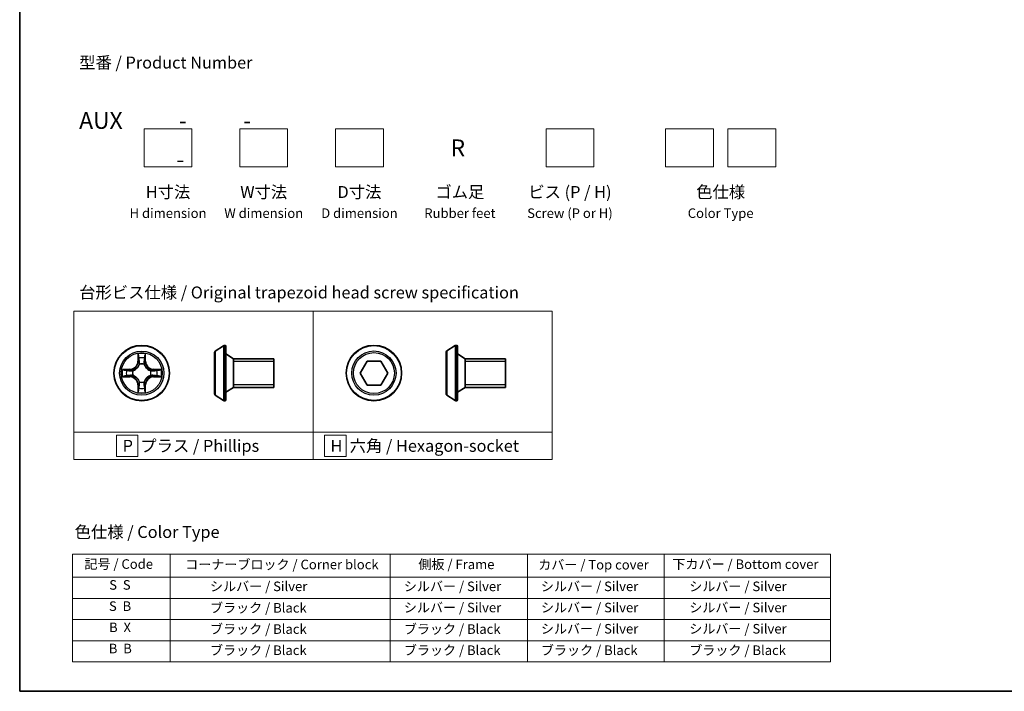
# Model space of a CAD drawing. Units: millimetres. Extents: x 7 to 8464, y 4 to 1830.
# Drawn here: x 7 to 110, y 4 to 74 of the extents above; entities that cross this region are included whole.
import ezdxf

# ---------------------------------------------------------------- set-up
doc = ezdxf.new("R2010")
doc.units = ezdxf.units.MM
doc.header["$LTSCALE"] = 0.5
for name, color, linetype, lineweight in [('Border (ISO)', 7, 'Continuous', 35), ('Sketch Geometry (ISO)', 7, 'Continuous', 18), ('Symbol (ISO)', 7, 'Continuous', 18), ('Visible (ISO)', 7, 'Continuous', 35), ('Visible Narrow (ISO)', 7, 'Continuous', 25)]:
    doc.layers.add(name, color=color, linetype=linetype, lineweight=lineweight)
doc.styles.add('Note Text (TK)', font='MS PGothic.ttf')
doc.styles.add('Note Text (TK2)', font='MS PGothic.ttf')

# ---------------------------------------------------------------- blocks, each defined once
blk = doc.blocks.new('Borders tk図枠')
at = {"layer": 'Border (ISO)'}
for p, q in [((14.5, 289), (14.5, 8)), ((14.5, 8), (405.5, 8))]:
    blk.add_line(p, q, dxfattribs=at)
blk = doc.blocks.new('Table2')
at = {"layer": 'Symbol (ISO)'}
for p, q in [((25.52, 36.71), (183.98, 36.71)), ((25.52, 36.71), (25.52, 31.88)), ((45.94, 36.71), (45.94, 31.88)), ((91.96, 36.71), (91.96, 31.88)), ((120.61, 36.71), (120.61, 31.88)), ((149.17, 36.71), (149.17, 31.88)), ((183.98, 36.71), (183.98, 31.88)), ((25.52, 31.88), (183.98, 31.88)), ((25.52, 31.88), (25.52, 14.15)), ((45.94, 31.88), (45.94, 14.15)), ((91.96, 31.88), (91.96, 14.15)), ((120.61, 31.88), (120.61, 14.15)), ((149.17, 31.88), (149.17, 14.15)), ((183.98, 31.88), (183.98, 14.15)), ((25.52, 27.44), (183.98, 27.44)), ((25.52, 23.01), (183.98, 23.01)), ((25.52, 18.58), (183.98, 18.58)), ((25.52, 14.15), (183.98, 14.15))]:
    blk.add_line(p, q, dxfattribs=at)
at = {"layer": 'Symbol (ISO)', "color": 7, "char_height": 2, "attachment_point": 7, "style": 'Note Text (TK2)'}
for s, insert in [('記号 / Code', (28.02, 33)), ('コーナーブロック / Corner block', (49.08, 32.91)), ('側板 / Frame', (97.84, 32.94)), ('カバー / Top cover', (122.88, 32.86)), ('下カバー / Bottom cover', (150.92, 32.97)), ('S  S', (33.21, 28.63)), ('            シルバー / Silver', (46.94, 28.33)), ('   シルバー / Silver', (92.96, 28.33)), ('   シルバー / Silver', (121.61, 28.33)), ('       シルバー / Silver', (150.17, 28.33)), ('S  B', (33.16, 24.19)), ('            ブラック / Black', (46.94, 23.84)), ('   シルバー / Silver', (92.96, 23.9)), ('   シルバー / Silver', (121.61, 23.9)), ('       シルバー / Silver', (150.17, 23.9)), ('B  X', (33.18, 19.76)), ('            ブラック / Black', (46.94, 19.4)), ('   ブラック / Black', (92.96, 19.4)), ('   シルバー / Silver', (121.61, 19.46)), ('       シルバー / Silver', (150.17, 19.46)), ('B  B', (33.13, 15.33)), ('            ブラック / Black', (46.94, 14.97)), ('   ブラック / Black', (92.96, 14.97)), ('   ブラック / Black', (121.61, 14.97)), ('       ブラック / Black', (150.17, 14.97))]:
    blk.add_mtext(s, dxfattribs=dict(at, insert=insert))

msp = doc.modelspace()

# ---------------------------------------------------------------- linework, layer by layer
at = {"layer": 'Sketch Geometry (ISO)'}
for p, q in [((20.2543, 62.8487), (25.2543, 62.8487)), ((20.2543, 58.8487), (20.2543, 62.8487)), ((25.2543, 62.8487), (25.2543, 58.8487)), ((30.2543, 62.8487), (35.2543, 62.8487)), ((30.2543, 58.8487), (30.2543, 62.8487)), ((35.2543, 62.8487), (35.2543, 58.8487)), ((40.2543, 62.8487), (45.2543, 62.8487)), ((40.2543, 58.8487), (40.2543, 62.8487)), ((45.2543, 62.8487), (45.2543, 58.8487)), ((62.2543, 62.8487), (67.2543, 62.8487)), ((62.2543, 58.8487), (62.2543, 62.8487)), ((67.2543, 62.8487), (67.2543, 58.8487)), ((74.7543, 62.8487), (79.7543, 62.8487)), ((74.7543, 58.8487), (74.7543, 62.8487)), ((79.7543, 62.8487), (79.7543, 58.8487)), ((81.2543, 62.8487), (86.2543, 62.8487)), ((81.2543, 58.8487), (81.2543, 62.8487)), ((86.2543, 62.8487), (86.2543, 58.8487)), ((25.2543, 58.8487), (20.2543, 58.8487)), ((35.2543, 58.8487), (30.2543, 58.8487)), ((45.2543, 58.8487), (40.2543, 58.8487)), ((67.2543, 58.8487), (62.2543, 58.8487)), ((79.7543, 58.8487), (74.7543, 58.8487)), ((86.2543, 58.8487), (81.2543, 58.8487)), ((12.9137, 43.7475), (37.9137, 43.7475)), ((12.9137, 31.105), (12.9137, 43.7475)), ((37.9137, 43.7475), (37.9137, 31.105)), ((37.9137, 43.7475), (62.9137, 43.7475)), ((37.9137, 31.105), (37.9137, 43.7475)), ((62.9137, 43.7475), (62.9137, 31.105)), ((37.9137, 31.105), (12.9137, 31.105)), ((12.9137, 31.105), (37.9137, 31.105)), ((12.9137, 28.2475), (12.9137, 31.105)), ((62.9137, 31.105), (37.9137, 31.105)), ((37.9137, 31.105), (37.9137, 28.2475)), ((37.9137, 31.105), (62.9137, 31.105)), ((37.9137, 28.2475), (37.9137, 31.105)), ((62.9137, 31.105), (62.9137, 28.2475)), ((19.6044, 30.8012), (17.3544, 30.8012)), ((17.3544, 30.8012), (17.3544, 28.5512)), ((19.6044, 28.5512), (19.6044, 30.8012)), ((41.3521, 30.8012), (39.1021, 30.8012)), ((39.1021, 30.8012), (39.1021, 28.5512)), ((41.3521, 28.5512), (41.3521, 30.8012)), ((37.9137, 28.2475), (12.9137, 28.2475)), ((17.3544, 28.5512), (19.6044, 28.5512)), ((62.9137, 28.2475), (37.9137, 28.2475)), ((39.1021, 28.5512), (41.3521, 28.5512))]:
    msp.add_line(p, q, dxfattribs=at)
at = {"layer": 'Visible (ISO)'}
for p, q in [((27.694, 39.5931), (28.5532, 40.1516)), ((28.703, 40.184), (28.6622, 40.184)), ((51.8937, 39.5966), (52.753, 40.1551)), ((52.9027, 40.1874), (52.862, 40.1874)), ((27.603, 39.4254), (27.603, 35.1425)), ((28.803, 40.084), (28.803, 34.484)), ((29.603, 38.784), (28.803, 39.284)), ((51.8027, 39.4289), (51.8027, 35.1459)), ((53.0027, 40.0874), (53.0027, 34.4874)), ((53.8027, 38.7874), (53.0027, 39.2874)), ((29.603, 38.784), (29.603, 35.784)), ((33.803, 38.784), (29.603, 38.784)), ((29.603, 38.784), (29.603, 35.784)), ((33.803, 38.784), (33.803, 35.784)), ((42.8243, 37.2874), (43.546, 38.5374)), ((43.546, 38.5374), (44.9894, 38.5374)), ((44.9894, 38.5374), (45.7111, 37.2874)), ((53.8027, 38.7874), (53.8027, 35.7874)), ((58.0027, 38.7874), (53.8027, 38.7874)), ((53.8027, 38.7874), (53.8027, 35.7874)), ((58.0027, 38.7874), (58.0027, 35.7874)), ((43.546, 36.0374), (42.8243, 37.2874)), ((45.7111, 37.2874), (44.9894, 36.0374)), ((44.9894, 36.0374), (43.546, 36.0374)), ((29.603, 35.784), (28.803, 35.284)), ((33.803, 35.784), (29.603, 35.784)), ((53.8027, 35.7874), (53.0027, 35.2874)), ((58.0027, 35.7874), (53.8027, 35.7874)), ((27.694, 34.9748), (28.5532, 34.4163)), ((28.703, 34.384), (28.6622, 34.384)), ((51.8937, 34.9783), (52.753, 34.4197)), ((52.9027, 34.3874), (52.862, 34.3874))]:
    msp.add_line(p, q, dxfattribs=at)
for centre in [(20.0036, 37.284), (44.2677, 37.2874)]:
    msp.add_circle(centre, 2.9, dxfattribs=at)
for centre, radius, start, end in [((28.6622, 39.984), 0.2, 90, 123.023868), ((28.703, 40.084), 0.1, 0, 90), ((52.862, 39.9874), 0.2, 90, 123.023868), ((52.9027, 40.0874), 0.1, 0, 90), ((27.803, 39.4254), 0.2, 123.023868, 180), ((52.0027, 39.4289), 0.2, 123.023868, 180), ((27.803, 35.1425), 0.2, 180, 236.976132), ((52.0027, 35.1459), 0.2, 180, 236.976132), ((28.6622, 34.584), 0.2, 236.976132, 270), ((28.703, 34.484), 0.1, 270, 0), ((52.862, 34.5874), 0.2, 236.976132, 270), ((52.9027, 34.4874), 0.1, 270, 0)]:
    msp.add_arc(centre, radius, start, end, dxfattribs=at)
at = {"layer": 'Visible Narrow (ISO)'}
for p, q in [((28.5532, 40.1516), (28.5532, 34.4163)), ((28.6622, 40.184), (28.6622, 34.384)), ((28.703, 34.384), (28.703, 40.184)), ((52.753, 40.1551), (52.753, 34.4197)), ((52.862, 40.1874), (52.862, 34.3874)), ((52.9027, 34.3874), (52.9027, 40.1874)), ((19.6132, 39.3067), (19.5996, 38.5272)), ((20.4077, 38.5272), (20.3941, 39.3067)), ((27.694, 39.5931), (27.694, 34.9748)), ((51.8937, 39.5966), (51.8937, 34.9783)), ((19.6494, 38.5263), (19.5996, 38.5272)), ((19.6494, 38.5263), (19.6579, 39.0163)), ((19.6494, 38.5263), (19.722, 38.525)), ((19.7625, 38.2003), (19.7571, 38.2209)), ((20.2501, 38.2209), (20.2447, 38.2003)), ((20.3579, 38.5263), (20.2852, 38.525)), ((20.3493, 39.0163), (20.3579, 38.5263)), ((20.3579, 38.5263), (20.4077, 38.5272)), ((33.803, 38.483), (29.603, 38.483)), ((58.0027, 38.4864), (53.8027, 38.4864)), ((18.7604, 37.688), (17.9809, 37.6744)), ((18.2712, 37.6297), (18.7613, 37.6382)), ((18.7613, 37.6382), (18.7604, 37.688)), ((18.7613, 37.6382), (18.7626, 37.5656)), ((19.0667, 37.5305), (19.0873, 37.5251)), ((20.9199, 37.5251), (20.9405, 37.5305)), ((21.2459, 37.6382), (21.2447, 37.5656)), ((21.2459, 37.6382), (21.2468, 37.688)), ((21.2459, 37.6382), (21.736, 37.6297)), ((22.0263, 37.6744), (21.2468, 37.688)), ((17.9809, 36.8935), (18.7604, 36.8799)), ((18.7613, 36.9297), (18.2712, 36.9383)), ((18.7613, 36.9297), (18.7604, 36.8799)), ((18.7613, 36.9297), (18.7626, 37.0023)), ((19.0873, 37.0429), (19.0667, 37.0374)), ((19.6494, 36.0416), (19.5996, 36.0408)), ((19.5996, 36.0408), (19.6132, 35.2612)), ((19.6494, 36.0416), (19.722, 36.0429)), ((19.6579, 35.5516), (19.6494, 36.0416)), ((19.7571, 36.3471), (19.7625, 36.3677)), ((20.2447, 36.3677), (20.2501, 36.3471)), ((20.3579, 36.0416), (20.2852, 36.0429)), ((20.3579, 36.0416), (20.3493, 35.5516)), ((20.3579, 36.0416), (20.4077, 36.0408)), ((20.3941, 35.2612), (20.4077, 36.0408)), ((20.9405, 37.0374), (20.9199, 37.0429)), ((21.2459, 36.9297), (21.2447, 37.0023)), ((21.736, 36.9383), (21.2459, 36.9297)), ((21.2459, 36.9297), (21.2468, 36.8799)), ((21.2468, 36.8799), (22.0263, 36.8935)), ((29.603, 36.085), (33.803, 36.085)), ((53.8027, 36.0884), (58.0027, 36.0884))]:
    msp.add_line(p, q, dxfattribs=at)
for centre, radius in [((20.0036, 37.284), 2.8677), ((44.2677, 37.2874), 2.8677), ((20.0036, 37.284), 2.3092), ((20.0036, 37.284), 2.1415), ((44.2677, 37.2874), 2.3092), ((44.2677, 37.2874), 2.1415)]:
    msp.add_circle(centre, radius, dxfattribs=at)
for centre, radius, start, end in [((20.0036, 37.284), 2.0601, 79.074582, 100.925418), ((18.7455, 38.5421), 0.8542, 271, 359), ((18.7455, 38.5421), 0.904, 271, 359), ((20.0036, 37.284), 1.6122, 79.692479, 100.307521), ((20.0036, 37.284), 0.9688, 75.258044, 104.741956), ((20.0036, 37.284), 0.9475, 75.258044, 104.741956), ((21.2617, 38.5421), 0.904, 181, 269), ((21.2617, 38.5421), 0.8542, 181, 269), ((20.0036, 37.284), 2.0601, 169.074582, 190.925418), ((20.0036, 37.284), 1.6122, 169.692479, 190.307521), ((20.0036, 37.284), 0.9688, 165.258044, 194.741956), ((20.0036, 37.284), 0.9475, 165.258044, 194.741956), ((20.0036, 37.284), 0.9475, 345.258044, 14.741956), ((20.0036, 37.284), 0.9688, 345.258044, 14.741956), ((20.0036, 37.284), 1.6122, 349.692479, 10.307521), ((20.0036, 37.284), 2.0601, 349.074582, 10.925418), ((18.7455, 36.0259), 0.8542, 1, 89), ((18.7455, 36.0259), 0.904, 1, 89), ((20.0036, 37.284), 0.9688, 255.258044, 284.741956), ((20.0036, 37.284), 0.9475, 255.258044, 284.741956), ((21.2617, 36.0259), 0.904, 91, 179), ((21.2617, 36.0259), 0.8542, 91, 179), ((20.0036, 37.284), 2.0601, 259.074582, 280.925418), ((20.0036, 37.284), 1.6122, 259.692479, 280.307521)]:
    msp.add_arc(centre, radius, start, end, dxfattribs=at)
for centre, major_axis, ratio, start_param, end_param in [((19.7077, 39.0155), (-0.05, -0.002), 0.54850665, 4.7835784, 6.17876057), ((19.7232, 38.8261), (-0.0494, -0.008), 0.89574018, 4.73044269, 6.08586581), ((19.7685, 38.1776), (-0.0492, 0.0091), 0.87684642, 5.10328313, 6.10089396), ((19.7685, 38.1776), (-0.0477, 0.0149), 0.41070123, 4.96449783, 6.18744952), ((19.7718, 38.5242), (-0.0494, -0.008), 0.89572054, 4.73483766, 6.08588361), ((20.2354, 38.5242), (0.0494, -0.008), 0.89572054, 0.1973017, 1.54834765), ((20.2387, 38.1776), (0.0477, 0.0149), 0.41070123, 0.09573579, 1.31868747), ((20.2387, 38.1776), (0.0492, 0.0091), 0.87684641, 0.18229136, 1.17990219), ((20.2841, 38.8261), (0.0494, -0.008), 0.89574018, 0.19731949, 1.55274262), ((20.2995, 39.0155), (0.05, -0.002), 0.54850665, 0.10442473, 1.4996069), ((18.2721, 37.5799), (0.002, 0.05), 0.54850665, 0.10442473, 1.4996069), ((18.4615, 37.5644), (0.008, 0.0494), 0.89574018, 0.19731949, 1.55274262), ((18.7634, 37.5158), (0.008, 0.0494), 0.89572054, 0.1973017, 1.54834765), ((18.7634, 37.0521), (0.008, -0.0494), 0.89572054, 4.73483766, 6.08588361), ((19.11, 37.5191), (-0.0091, 0.0492), 0.87684641, 0.18229136, 1.17990219), ((19.11, 37.5191), (-0.0149, 0.0477), 0.41070123, 0.09573579, 1.31868747), ((20.8972, 37.5191), (0.0091, 0.0492), 0.87684642, 5.10328313, 6.10089396), ((20.8972, 37.5191), (0.0149, 0.0477), 0.41070123, 4.96449783, 6.18744952), ((21.2438, 37.5158), (-0.008, 0.0494), 0.89572054, 4.73483766, 6.08588361), ((21.2438, 37.0521), (-0.008, -0.0494), 0.89572054, 0.1973017, 1.54834765), ((21.5457, 37.5644), (-0.008, 0.0494), 0.89574018, 4.73044269, 6.08586581), ((21.7351, 37.5799), (-0.002, 0.05), 0.54850665, 4.7835784, 6.17876057), ((18.2721, 36.9881), (0.002, -0.05), 0.54850665, 4.7835784, 6.17876057), ((18.4615, 37.0035), (0.008, -0.0494), 0.89574018, 4.73044269, 6.08586581), ((19.11, 37.0488), (-0.0091, -0.0492), 0.87684642, 5.10328313, 6.10089396), ((19.11, 37.0488), (-0.0149, -0.0477), 0.41070123, 4.96449783, 6.18744952), ((19.7685, 36.3904), (-0.0492, -0.0091), 0.87684641, 0.18229136, 1.17990219), ((19.7685, 36.3904), (-0.0477, -0.0149), 0.41070123, 0.09573579, 1.31868747), ((19.7718, 36.0438), (-0.0494, 0.008), 0.89572054, 0.1973017, 1.54834765), ((20.2354, 36.0438), (0.0494, 0.008), 0.89572054, 4.73483766, 6.08588361), ((20.2387, 36.3904), (0.0477, -0.0149), 0.41070123, 4.96449783, 6.18744952), ((20.2387, 36.3904), (0.0492, -0.0091), 0.87684642, 5.10328313, 6.10089396), ((20.8972, 37.0488), (0.0149, -0.0477), 0.41070123, 0.09573579, 1.31868747), ((20.8972, 37.0488), (0.0091, -0.0492), 0.87684641, 0.18229136, 1.17990219), ((21.5457, 37.0035), (-0.008, -0.0494), 0.89574018, 0.19731949, 1.55274262), ((21.7351, 36.9881), (-0.002, -0.05), 0.54850665, 0.10442473, 1.4996069), ((19.7077, 35.5524), (-0.05, 0.002), 0.54850665, 0.10442473, 1.4996069), ((19.7232, 35.7419), (-0.0494, 0.008), 0.89574018, 0.19731949, 1.55274262), ((20.2841, 35.7419), (0.0494, 0.008), 0.89574018, 4.73044269, 6.08586581), ((20.2995, 35.5524), (0.05, 0.002), 0.54850665, 4.7835784, 6.17876057)]:
    msp.add_ellipse(centre, major_axis=major_axis, ratio=ratio, start_param=start_param, end_param=end_param, dxfattribs=at)
for points, knots in [([(19.7031, 39.0427), (19.7027, 39.0577), (19.7006, 39.0732), (19.6921, 39.1142), (19.6839, 39.1398), (19.6658, 39.1885), (19.6562, 39.2115), (19.6354, 39.2587), (19.6242, 39.2828), (19.6132, 39.3067)], [0, 0, 0, 0, 0.0059340385, 0.0059340385, 0.0154285, 0.0154285, 0.0237449879, 0.0237449879, 0.0323943032, 0.0323943032, 0.0323943032, 0.0323943032]), ([(19.6132, 39.3067), (19.6187, 39.2804), (19.6243, 39.2538), (19.6347, 39.2019), (19.6395, 39.1766), (19.6485, 39.123), (19.6525, 39.0949), (19.6567, 39.0499), (19.6577, 39.0329), (19.6579, 39.0163)], [-0.0323943032, -0.0323943032, -0.0323943032, -0.0323943032, -0.0237449879, -0.0237449879, -0.0154285, -0.0154285, -0.0059340385, -0.0059340385, 0, 0, 0, 0]), ([(20.3941, 39.3067), (20.3806, 39.2775), (20.367, 39.2481), (20.3384, 39.1816), (20.3241, 39.1448), (20.3087, 39.0862), (20.3047, 39.064), (20.3042, 39.0427)], [-0.0003383294, -0.0003383294, -0.0003383294, -0.0003383294, 0.0102009359, 0.0102009359, 0.0236501899, 0.0236501899, 0.0320559737, 0.0320559737, 0.0320559737, 0.0320559737]), ([(20.3493, 39.0163), (20.3496, 39.0397), (20.3515, 39.0641), (20.3591, 39.1286), (20.3662, 39.169), (20.3805, 39.2422), (20.3873, 39.2746), (20.3941, 39.3067)], [-0.0320559737, -0.0320559737, -0.0320559737, -0.0320559737, -0.0236501899, -0.0236501899, -0.0102009359, -0.0102009359, 0.0003383294, 0.0003383294, 0.0003383294, 0.0003383294]), ([(19.0873, 37.5251), (19.1032, 37.5302), (19.1191, 37.5358), (19.2151, 37.5723), (19.2942, 37.614), (19.4168, 37.7019), (19.4625, 37.7405), (19.5048, 37.7828), (19.547, 37.8251), (19.5857, 37.8707), (19.6736, 37.9934), (19.7152, 38.0725), (19.7518, 38.1685), (19.7573, 38.1844), (19.7625, 38.2003)], [-0.174866013, -0.174866013, -0.174866013, -0.174866013, -0.16940495, -0.16940495, -0.141674077, -0.141674077, -0.124342281, -0.124342281, -0.124342281, -0.107010485, -0.107010485, -0.079279611, -0.079279611, -0.073818549, -0.073818549, -0.073818549, -0.073818549]), ([(19.7216, 38.1943), (19.7169, 38.1792), (19.7118, 38.1641), (19.6786, 38.0728), (19.6407, 37.9979), (19.5605, 37.8829), (19.5252, 37.8404), (19.4862, 37.8014), (19.4472, 37.7624), (19.4047, 37.7271), (19.2897, 37.6469), (19.2147, 37.609), (19.1235, 37.5758), (19.1084, 37.5707), (19.0933, 37.566)], [0.073818549, 0.073818549, 0.073818549, 0.073818549, 0.079279611, 0.079279611, 0.107010485, 0.107010485, 0.124342281, 0.124342281, 0.124342281, 0.141674077, 0.141674077, 0.16940495, 0.16940495, 0.174866013, 0.174866013, 0.174866013, 0.174866013]), ([(19.6579, 39.0163), (19.6595, 38.976), (19.6617, 38.9392), (19.6669, 38.8752), (19.6699, 38.8481), (19.6734, 38.8269)], [0, 0, 0, 0, 0.014491423, 0.014491423, 0.0289828459, 0.0289828459, 0.0289828459, 0.0289828459]), ([(19.6734, 38.8269), (19.6815, 38.7766), (19.6896, 38.7263), (19.7058, 38.6257), (19.7139, 38.5753), (19.722, 38.525)], [0, 0, 0, 0, 0.0343899271, 0.0343899271, 0.0687798542, 0.0687798542, 0.0687798542, 0.0687798542]), ([(19.7151, 38.8701), (19.7121, 38.8894), (19.7095, 38.9141), (19.7055, 38.9723), (19.704, 39.0059), (19.7031, 39.0427)], [-0.0289828459, -0.0289828459, -0.0289828459, -0.0289828459, -0.014491423, -0.014491423, 0, 0, 0, 0]), ([(19.7636, 38.5682), (19.7555, 38.6185), (19.7474, 38.6688), (19.7313, 38.7695), (19.7232, 38.8198), (19.7151, 38.8701)], [-0.0687798542, -0.0687798542, -0.0687798542, -0.0687798542, -0.0343899271, -0.0343899271, 0, 0, 0, 0]), ([(19.722, 38.525), (19.7336, 38.4566), (19.7382, 38.3869), (19.7331, 38.2758), (19.7288, 38.2355), (19.7216, 38.1943)], [0, 0, 0, 0, 0.0491206273, 0.0491206273, 0.0764653604, 0.0764653604, 0.0764653604, 0.0764653604]), ([(19.7571, 38.2209), (19.7659, 38.2642), (19.7713, 38.3065), (19.7789, 38.4232), (19.7751, 38.4963), (19.7636, 38.5682)], [-0.0764653604, -0.0764653604, -0.0764653604, -0.0764653604, -0.0491206273, -0.0491206273, 0, 0, 0, 0]), ([(20.2437, 38.5682), (20.2321, 38.4963), (20.2283, 38.4232), (20.2359, 38.3065), (20.2413, 38.2642), (20.2501, 38.2209)], [-0.0982412545, -0.0982412545, -0.0982412545, -0.0982412545, -0.0491206273, -0.0491206273, -0.0217758941, -0.0217758941, -0.0217758941, -0.0217758941]), ([(20.2921, 38.8701), (20.284, 38.8198), (20.2759, 38.7695), (20.2598, 38.6688), (20.2517, 38.6185), (20.2437, 38.5682)], [-0.0687798542, -0.0687798542, -0.0687798542, -0.0687798542, -0.0343899271, -0.0343899271, 0, 0, 0, 0]), ([(20.2447, 38.2003), (20.2499, 38.1844), (20.2555, 38.1685), (20.292, 38.0725), (20.3337, 37.9934), (20.4215, 37.8707), (20.4602, 37.8251), (20.5025, 37.7828), (20.5447, 37.7405), (20.5904, 37.7019), (20.713, 37.614), (20.7922, 37.5723), (20.8882, 37.5358), (20.904, 37.5302), (20.9199, 37.5251)], [-0.174866013, -0.174866013, -0.174866013, -0.174866013, -0.16940495, -0.16940495, -0.141674077, -0.141674077, -0.124342281, -0.124342281, -0.124342281, -0.107010485, -0.107010485, -0.079279611, -0.079279611, -0.073818549, -0.073818549, -0.073818549, -0.073818549]), ([(20.2857, 38.1943), (20.2784, 38.2355), (20.2741, 38.2758), (20.269, 38.3869), (20.2736, 38.4566), (20.2852, 38.525)], [0.0217758941, 0.0217758941, 0.0217758941, 0.0217758941, 0.0491206273, 0.0491206273, 0.0982412545, 0.0982412545, 0.0982412545, 0.0982412545]), ([(20.2852, 38.525), (20.2933, 38.5753), (20.3014, 38.6257), (20.3177, 38.7263), (20.3258, 38.7766), (20.3339, 38.8269)], [0, 0, 0, 0, 0.0343899271, 0.0343899271, 0.0687798542, 0.0687798542, 0.0687798542, 0.0687798542]), ([(20.9139, 37.566), (20.8988, 37.5707), (20.8837, 37.5758), (20.7925, 37.609), (20.7175, 37.6469), (20.6026, 37.7271), (20.5601, 37.7624), (20.5211, 37.8014), (20.4821, 37.8404), (20.4467, 37.8829), (20.3665, 37.9979), (20.3287, 38.0728), (20.2954, 38.1641), (20.2904, 38.1792), (20.2857, 38.1943)], [0.073818549, 0.073818549, 0.073818549, 0.073818549, 0.079279611, 0.079279611, 0.107010485, 0.107010485, 0.124342281, 0.124342281, 0.124342281, 0.141674077, 0.141674077, 0.16940495, 0.16940495, 0.174866013, 0.174866013, 0.174866013, 0.174866013]), ([(20.3042, 39.0427), (20.3032, 39.0061), (20.3018, 38.9727), (20.2977, 38.9144), (20.2952, 38.8895), (20.2921, 38.8701)], [-0.0289828459, -0.0289828459, -0.0289828459, -0.0289828459, -0.0145850634, -0.0145850634, 0, 0, 0, 0]), ([(20.3339, 38.8269), (20.3373, 38.8483), (20.3404, 38.8756), (20.3456, 38.9396), (20.3477, 38.9762), (20.3493, 39.0163)], [0, 0, 0, 0, 0.0145850634, 0.0145850634, 0.0289828459, 0.0289828459, 0.0289828459, 0.0289828459]), ([(18.2712, 37.6297), (18.2478, 37.6299), (18.2234, 37.6319), (18.159, 37.6395), (18.1186, 37.6466), (18.0454, 37.6608), (18.013, 37.6677), (17.9809, 37.6744)], [-0.0320559737, -0.0320559737, -0.0320559737, -0.0320559737, -0.0236501899, -0.0236501899, -0.0102009359, -0.0102009359, 0.0003383294, 0.0003383294, 0.0003383294, 0.0003383294]), ([(17.9809, 37.6744), (18.01, 37.6609), (18.0395, 37.6473), (18.106, 37.6187), (18.1427, 37.6044), (18.2014, 37.589), (18.2236, 37.585), (18.2449, 37.5845)], [-0.0003383294, -0.0003383294, -0.0003383294, -0.0003383294, 0.0102009359, 0.0102009359, 0.0236501899, 0.0236501899, 0.0320559737, 0.0320559737, 0.0320559737, 0.0320559737]), ([(18.2449, 37.5845), (18.2815, 37.5836), (18.3148, 37.5821), (18.3732, 37.5781), (18.3981, 37.5755), (18.4175, 37.5724)], [-0.0289828459, -0.0289828459, -0.0289828459, -0.0289828459, -0.0145850634, -0.0145850634, 0, 0, 0, 0]), ([(18.4607, 37.6142), (18.4393, 37.6177), (18.412, 37.6207), (18.348, 37.6259), (18.3113, 37.6281), (18.2712, 37.6297)], [0, 0, 0, 0, 0.0145850634, 0.0145850634, 0.0289828459, 0.0289828459, 0.0289828459, 0.0289828459]), ([(18.4175, 37.5724), (18.4678, 37.5644), (18.5181, 37.5563), (18.6187, 37.5401), (18.6691, 37.5321), (18.7194, 37.524)], [-0.0687798542, -0.0687798542, -0.0687798542, -0.0687798542, -0.0343899271, -0.0343899271, 0, 0, 0, 0]), ([(18.7194, 37.0439), (18.6691, 37.0359), (18.6187, 37.0278), (18.5181, 37.0116), (18.4678, 37.0036), (18.4175, 36.9955)], [-0.0687798542, -0.0687798542, -0.0687798542, -0.0687798542, -0.0343899271, -0.0343899271, 0, 0, 0, 0]), ([(18.7626, 37.5656), (18.7122, 37.5737), (18.6619, 37.5818), (18.5613, 37.598), (18.511, 37.6061), (18.4607, 37.6142)], [0, 0, 0, 0, 0.0343899271, 0.0343899271, 0.0687798542, 0.0687798542, 0.0687798542, 0.0687798542]), ([(18.7194, 37.524), (18.7913, 37.5125), (18.8644, 37.5087), (18.9811, 37.5162), (19.0234, 37.5217), (19.0667, 37.5305)], [-0.0982412545, -0.0982412545, -0.0982412545, -0.0982412545, -0.0491206273, -0.0491206273, -0.0217758941, -0.0217758941, -0.0217758941, -0.0217758941]), ([(19.0667, 37.0374), (19.0234, 37.0462), (18.9811, 37.0517), (18.8644, 37.0593), (18.7913, 37.0554), (18.7194, 37.0439)], [-0.0764653604, -0.0764653604, -0.0764653604, -0.0764653604, -0.0491206273, -0.0491206273, 0, 0, 0, 0]), ([(19.0933, 37.566), (19.0521, 37.5587), (19.0118, 37.5545), (18.9006, 37.5494), (18.831, 37.5539), (18.7626, 37.5656)], [0.0217758941, 0.0217758941, 0.0217758941, 0.0217758941, 0.0491206273, 0.0491206273, 0.0982412545, 0.0982412545, 0.0982412545, 0.0982412545]), ([(21.2447, 37.5656), (21.1763, 37.5539), (21.1066, 37.5494), (20.9954, 37.5545), (20.9552, 37.5587), (20.9139, 37.566)], [0, 0, 0, 0, 0.0491206273, 0.0491206273, 0.0764653604, 0.0764653604, 0.0764653604, 0.0764653604]), ([(20.9405, 37.5305), (20.9838, 37.5217), (21.0261, 37.5162), (21.1428, 37.5087), (21.2159, 37.5125), (21.2878, 37.524)], [-0.0764653604, -0.0764653604, -0.0764653604, -0.0764653604, -0.0491206273, -0.0491206273, 0, 0, 0, 0]), ([(21.2878, 37.0439), (21.2159, 37.0554), (21.1428, 37.0593), (21.0261, 37.0517), (20.9838, 37.0462), (20.9405, 37.0374)], [-0.0982412545, -0.0982412545, -0.0982412545, -0.0982412545, -0.0491206273, -0.0491206273, -0.0217758941, -0.0217758941, -0.0217758941, -0.0217758941]), ([(21.5466, 37.6142), (21.4963, 37.6061), (21.4459, 37.598), (21.3453, 37.5818), (21.295, 37.5737), (21.2447, 37.5656)], [0, 0, 0, 0, 0.0343899271, 0.0343899271, 0.0687798542, 0.0687798542, 0.0687798542, 0.0687798542]), ([(21.2878, 37.524), (21.3382, 37.5321), (21.3885, 37.5401), (21.4891, 37.5563), (21.5395, 37.5644), (21.5898, 37.5724)], [-0.0687798542, -0.0687798542, -0.0687798542, -0.0687798542, -0.0343899271, -0.0343899271, 0, 0, 0, 0]), ([(21.5898, 36.9955), (21.5395, 37.0036), (21.4891, 37.0116), (21.3885, 37.0278), (21.3382, 37.0359), (21.2878, 37.0439)], [-0.0687798542, -0.0687798542, -0.0687798542, -0.0687798542, -0.0343899271, -0.0343899271, 0, 0, 0, 0]), ([(21.736, 37.6297), (21.6956, 37.628), (21.6588, 37.6259), (21.5949, 37.6207), (21.5678, 37.6176), (21.5466, 37.6142)], [0, 0, 0, 0, 0.014491423, 0.014491423, 0.0289828459, 0.0289828459, 0.0289828459, 0.0289828459]), ([(21.5898, 37.5724), (21.6091, 37.5755), (21.6337, 37.5781), (21.692, 37.5821), (21.7255, 37.5836), (21.7623, 37.5845)], [-0.0289828459, -0.0289828459, -0.0289828459, -0.0289828459, -0.014491423, -0.014491423, 0, 0, 0, 0]), ([(22.0263, 37.6744), (22, 37.6689), (21.9735, 37.6633), (21.9216, 37.6529), (21.8962, 37.6481), (21.8427, 37.6391), (21.8145, 37.6351), (21.7695, 37.6309), (21.7525, 37.6298), (21.736, 37.6297)], [-0.0323943032, -0.0323943032, -0.0323943032, -0.0323943032, -0.0237449879, -0.0237449879, -0.0154285, -0.0154285, -0.0059340385, -0.0059340385, 0, 0, 0, 0]), ([(21.7623, 37.5845), (21.7774, 37.5849), (21.7929, 37.587), (21.8338, 37.5955), (21.8594, 37.6036), (21.9081, 37.6218), (21.9312, 37.6314), (21.9783, 37.6522), (22.0024, 37.6634), (22.0263, 37.6744)], [0, 0, 0, 0, 0.0059340385, 0.0059340385, 0.0154285, 0.0154285, 0.0237449879, 0.0237449879, 0.0323943032, 0.0323943032, 0.0323943032, 0.0323943032]), ([(18.2449, 36.9834), (18.2298, 36.983), (18.2144, 36.9809), (18.1734, 36.9724), (18.1478, 36.9643), (18.0991, 36.9462), (18.0761, 36.9365), (18.0289, 36.9157), (18.0048, 36.9046), (17.9809, 36.8935)], [0, 0, 0, 0, 0.0059340385, 0.0059340385, 0.0154285, 0.0154285, 0.0237449879, 0.0237449879, 0.0323943032, 0.0323943032, 0.0323943032, 0.0323943032]), ([(17.9809, 36.8935), (18.0072, 36.8991), (18.0337, 36.9046), (18.0856, 36.915), (18.111, 36.9198), (18.1646, 36.9288), (18.1927, 36.9328), (18.2377, 36.937), (18.2547, 36.9381), (18.2712, 36.9383)], [-0.0323943032, -0.0323943032, -0.0323943032, -0.0323943032, -0.0237449879, -0.0237449879, -0.0154285, -0.0154285, -0.0059340385, -0.0059340385, 0, 0, 0, 0]), ([(18.4175, 36.9955), (18.3982, 36.9924), (18.3735, 36.9899), (18.3153, 36.9858), (18.2817, 36.9843), (18.2449, 36.9834)], [-0.0289828459, -0.0289828459, -0.0289828459, -0.0289828459, -0.014491423, -0.014491423, 0, 0, 0, 0]), ([(18.2712, 36.9383), (18.3116, 36.9399), (18.3484, 36.942), (18.4124, 36.9472), (18.4395, 36.9503), (18.4607, 36.9537)], [0, 0, 0, 0, 0.014491423, 0.014491423, 0.0289828459, 0.0289828459, 0.0289828459, 0.0289828459]), ([(18.4607, 36.9537), (18.511, 36.9618), (18.5613, 36.9699), (18.6619, 36.9861), (18.7122, 36.9942), (18.7626, 37.0023)], [0, 0, 0, 0, 0.0343899271, 0.0343899271, 0.0687798542, 0.0687798542, 0.0687798542, 0.0687798542]), ([(18.7626, 37.0023), (18.831, 37.014), (18.9006, 37.0186), (19.0118, 37.0135), (19.0521, 37.0092), (19.0933, 37.0019)], [0, 0, 0, 0, 0.0491206273, 0.0491206273, 0.0764653604, 0.0764653604, 0.0764653604, 0.0764653604]), ([(19.7625, 36.3677), (19.7573, 36.3836), (19.7518, 36.3994), (19.7152, 36.4954), (19.6736, 36.5745), (19.5857, 36.6972), (19.547, 36.7429), (19.5048, 36.7851), (19.4625, 36.8274), (19.4168, 36.866), (19.2942, 36.9539), (19.2151, 36.9956), (19.1191, 37.0321), (19.1032, 37.0377), (19.0873, 37.0429)], [-0.174866013, -0.174866013, -0.174866013, -0.174866013, -0.16940495, -0.16940495, -0.141674077, -0.141674077, -0.124342281, -0.124342281, -0.124342281, -0.107010485, -0.107010485, -0.079279611, -0.079279611, -0.073818549, -0.073818549, -0.073818549, -0.073818549]), ([(19.0933, 37.0019), (19.1084, 36.9972), (19.1235, 36.9921), (19.2147, 36.9589), (19.2897, 36.921), (19.4047, 36.8409), (19.4472, 36.8055), (19.4862, 36.7665), (19.5252, 36.7275), (19.5605, 36.685), (19.6407, 36.57), (19.6786, 36.4951), (19.7118, 36.4038), (19.7169, 36.3888), (19.7216, 36.3736)], [0.073818549, 0.073818549, 0.073818549, 0.073818549, 0.079279611, 0.079279611, 0.107010485, 0.107010485, 0.124342281, 0.124342281, 0.124342281, 0.141674077, 0.141674077, 0.16940495, 0.16940495, 0.174866013, 0.174866013, 0.174866013, 0.174866013]), ([(19.722, 36.0429), (19.7139, 35.9926), (19.7058, 35.9423), (19.6896, 35.8416), (19.6815, 35.7913), (19.6734, 35.741)], [0, 0, 0, 0, 0.0343899271, 0.0343899271, 0.0687798542, 0.0687798542, 0.0687798542, 0.0687798542]), ([(19.7216, 36.3736), (19.7288, 36.3324), (19.7331, 36.2921), (19.7382, 36.181), (19.7336, 36.1113), (19.722, 36.0429)], [0.0217758941, 0.0217758941, 0.0217758941, 0.0217758941, 0.0491206273, 0.0491206273, 0.0982412545, 0.0982412545, 0.0982412545, 0.0982412545]), ([(19.7636, 35.9997), (19.7751, 36.0716), (19.7789, 36.1448), (19.7713, 36.2614), (19.7659, 36.3037), (19.7571, 36.3471)], [-0.0982412545, -0.0982412545, -0.0982412545, -0.0982412545, -0.0491206273, -0.0491206273, -0.0217758941, -0.0217758941, -0.0217758941, -0.0217758941]), ([(20.2501, 36.3471), (20.2413, 36.3037), (20.2359, 36.2614), (20.2283, 36.1448), (20.2321, 36.0716), (20.2437, 35.9997)], [-0.0764653604, -0.0764653604, -0.0764653604, -0.0764653604, -0.0491206273, -0.0491206273, 0, 0, 0, 0]), ([(20.9199, 37.0429), (20.904, 37.0377), (20.8882, 37.0321), (20.7922, 36.9956), (20.713, 36.9539), (20.5904, 36.866), (20.5447, 36.8274), (20.5025, 36.7851), (20.4602, 36.7429), (20.4215, 36.6972), (20.3337, 36.5745), (20.292, 36.4954), (20.2555, 36.3994), (20.2499, 36.3836), (20.2447, 36.3677)], [-0.174866013, -0.174866013, -0.174866013, -0.174866013, -0.16940495, -0.16940495, -0.141674077, -0.141674077, -0.124342281, -0.124342281, -0.124342281, -0.107010485, -0.107010485, -0.079279611, -0.079279611, -0.073818549, -0.073818549, -0.073818549, -0.073818549]), ([(20.2852, 36.0429), (20.2736, 36.1113), (20.269, 36.181), (20.2741, 36.2921), (20.2784, 36.3324), (20.2857, 36.3736)], [0, 0, 0, 0, 0.0491206273, 0.0491206273, 0.0764653604, 0.0764653604, 0.0764653604, 0.0764653604]), ([(20.3339, 35.741), (20.3258, 35.7913), (20.3177, 35.8416), (20.3014, 35.9423), (20.2933, 35.9926), (20.2852, 36.0429)], [0, 0, 0, 0, 0.0343899271, 0.0343899271, 0.0687798542, 0.0687798542, 0.0687798542, 0.0687798542]), ([(20.2857, 36.3736), (20.2904, 36.3888), (20.2954, 36.4038), (20.3287, 36.4951), (20.3665, 36.57), (20.4467, 36.685), (20.4821, 36.7275), (20.5211, 36.7665), (20.5601, 36.8055), (20.6026, 36.8409), (20.7175, 36.921), (20.7925, 36.9589), (20.8837, 36.9921), (20.8988, 36.9972), (20.9139, 37.0019)], [0.073818549, 0.073818549, 0.073818549, 0.073818549, 0.079279611, 0.079279611, 0.107010485, 0.107010485, 0.124342281, 0.124342281, 0.124342281, 0.141674077, 0.141674077, 0.16940495, 0.16940495, 0.174866013, 0.174866013, 0.174866013, 0.174866013]), ([(20.9139, 37.0019), (20.9552, 37.0092), (20.9954, 37.0135), (21.1066, 37.0186), (21.1763, 37.014), (21.2447, 37.0023)], [0.0217758941, 0.0217758941, 0.0217758941, 0.0217758941, 0.0491206273, 0.0491206273, 0.0982412545, 0.0982412545, 0.0982412545, 0.0982412545]), ([(21.2447, 37.0023), (21.295, 36.9942), (21.3453, 36.9861), (21.4459, 36.9699), (21.4963, 36.9618), (21.5466, 36.9537)], [0, 0, 0, 0, 0.0343899271, 0.0343899271, 0.0687798542, 0.0687798542, 0.0687798542, 0.0687798542]), ([(21.5466, 36.9537), (21.5679, 36.9503), (21.5952, 36.9472), (21.6593, 36.942), (21.6959, 36.9399), (21.736, 36.9383)], [0, 0, 0, 0, 0.0145850634, 0.0145850634, 0.0289828459, 0.0289828459, 0.0289828459, 0.0289828459]), ([(21.7623, 36.9834), (21.7258, 36.9843), (21.6924, 36.9858), (21.634, 36.9898), (21.6092, 36.9924), (21.5898, 36.9955)], [-0.0289828459, -0.0289828459, -0.0289828459, -0.0289828459, -0.0145850634, -0.0145850634, 0, 0, 0, 0]), ([(21.736, 36.9383), (21.7594, 36.938), (21.7838, 36.936), (21.8482, 36.9284), (21.8886, 36.9213), (21.9619, 36.9071), (21.9943, 36.9003), (22.0263, 36.8935)], [-0.0320559737, -0.0320559737, -0.0320559737, -0.0320559737, -0.0236501899, -0.0236501899, -0.0102009359, -0.0102009359, 0.0003383294, 0.0003383294, 0.0003383294, 0.0003383294]), ([(22.0263, 36.8935), (21.9972, 36.907), (21.9678, 36.9206), (21.9012, 36.9492), (21.8645, 36.9635), (21.8059, 36.9789), (21.7837, 36.9829), (21.7623, 36.9834)], [-0.0003383294, -0.0003383294, -0.0003383294, -0.0003383294, 0.0102009359, 0.0102009359, 0.0236501899, 0.0236501899, 0.0320559737, 0.0320559737, 0.0320559737, 0.0320559737]), ([(19.6579, 35.5516), (19.6577, 35.5282), (19.6557, 35.5038), (19.6481, 35.4394), (19.641, 35.3989), (19.6267, 35.3257), (19.6199, 35.2933), (19.6132, 35.2612)], [-0.0320559737, -0.0320559737, -0.0320559737, -0.0320559737, -0.0236501899, -0.0236501899, -0.0102009359, -0.0102009359, 0.0003383294, 0.0003383294, 0.0003383294, 0.0003383294]), ([(19.6132, 35.2612), (19.6266, 35.2904), (19.6403, 35.3198), (19.6689, 35.3864), (19.6832, 35.4231), (19.6986, 35.4817), (19.7025, 35.5039), (19.7031, 35.5253)], [-0.0003383294, -0.0003383294, -0.0003383294, -0.0003383294, 0.0102009359, 0.0102009359, 0.0236501899, 0.0236501899, 0.0320559737, 0.0320559737, 0.0320559737, 0.0320559737]), ([(19.6734, 35.741), (19.6699, 35.7197), (19.6668, 35.6924), (19.6616, 35.6283), (19.6595, 35.5917), (19.6579, 35.5516)], [0, 0, 0, 0, 0.0145850634, 0.0145850634, 0.0289828459, 0.0289828459, 0.0289828459, 0.0289828459]), ([(19.7031, 35.5253), (19.704, 35.5618), (19.7055, 35.5952), (19.7095, 35.6535), (19.7121, 35.6784), (19.7151, 35.6978)], [-0.0289828459, -0.0289828459, -0.0289828459, -0.0289828459, -0.0145850634, -0.0145850634, 0, 0, 0, 0]), ([(19.7151, 35.6978), (19.7232, 35.7481), (19.7313, 35.7984), (19.7474, 35.8991), (19.7555, 35.9494), (19.7636, 35.9997)], [-0.0687798542, -0.0687798542, -0.0687798542, -0.0687798542, -0.0343899271, -0.0343899271, 0, 0, 0, 0]), ([(20.2437, 35.9997), (20.2517, 35.9494), (20.2598, 35.8991), (20.2759, 35.7984), (20.284, 35.7481), (20.2921, 35.6978)], [-0.0687798542, -0.0687798542, -0.0687798542, -0.0687798542, -0.0343899271, -0.0343899271, 0, 0, 0, 0]), ([(20.2921, 35.6978), (20.2951, 35.6785), (20.2977, 35.6539), (20.3018, 35.5956), (20.3032, 35.562), (20.3042, 35.5253)], [-0.0289828459, -0.0289828459, -0.0289828459, -0.0289828459, -0.014491423, -0.014491423, 0, 0, 0, 0]), ([(20.3042, 35.5253), (20.3045, 35.5102), (20.3066, 35.4947), (20.3151, 35.4538), (20.3233, 35.4281), (20.3414, 35.3795), (20.3511, 35.3564), (20.3719, 35.3093), (20.383, 35.2851), (20.3941, 35.2612)], [0, 0, 0, 0, 0.0059340385, 0.0059340385, 0.0154285, 0.0154285, 0.0237449879, 0.0237449879, 0.0323943032, 0.0323943032, 0.0323943032, 0.0323943032]), ([(20.3493, 35.5516), (20.3477, 35.5919), (20.3456, 35.6288), (20.3404, 35.6927), (20.3373, 35.7198), (20.3339, 35.741)], [0, 0, 0, 0, 0.014491423, 0.014491423, 0.0289828459, 0.0289828459, 0.0289828459, 0.0289828459]), ([(20.3941, 35.2612), (20.3885, 35.2876), (20.3829, 35.3141), (20.3726, 35.366), (20.3678, 35.3913), (20.3588, 35.4449), (20.3547, 35.4731), (20.3505, 35.518), (20.3495, 35.5351), (20.3493, 35.5516)], [-0.0323943032, -0.0323943032, -0.0323943032, -0.0323943032, -0.0237449879, -0.0237449879, -0.0154285, -0.0154285, -0.0059340385, -0.0059340385, 0, 0, 0, 0])]:
    msp.add_open_spline(points, degree=3, knots=knots, dxfattribs=at)

# ---------------------------------------------------------------- block references
at = {"xscale": 0.5, "yscale": 0.5, "zscale": 0.5}
for name in ['Borders tk図枠', 'Table2']:
    msp.add_blockref(name, (0, 0), dxfattribs=at)

# ---------------------------------------------------------------- texts
at = {"layer": 'Symbol (ISO)', "color": 7, "style": 'Note Text (TK)'}
for s, insert, char_height, attachment_point, line_spacing_factor in [('型番 / Product Number\\P\\P{\\H1.4x;AUX           -           -                                         -}', (13.4656, 64.5786), 1.25, 4, 1.393281), ('\\fMS PGothic|b0|i0;{\\H1.7500;R}', (52.282, 60.8487), 1.75, 4, 2), ('H寸法\\P{\\H0.8x;H dimension\\H1.72342x; }', (22.7543, 56.8487), 1.25, 2, 1.121739), ('W寸法\\P{\\H0.8x;W dimension\\H1.72342x; }', (32.7543, 56.8487), 1.25, 2, 1.121739), ('D寸法\\P{\\H0.8x;D dimension\\H1.72342x; }', (42.7543, 56.8487), 1.25, 2, 1.121739), ('ゴム足\\P{\\H0.8x;Rubber feet\\H1.73707x; }', (53.2543, 56.8487), 1.25, 2, 1.121739), ('ビス (P / H)\\P{\\H0.8x;Screw (P or H)\\H1.90758x; }', (64.7543, 56.8487), 1.25, 2, 1.121739), ('色仕様\\P{\\H0.8x;Color Type\\H1.75072x; }', (80.5043, 56.8487), 1.25, 2, 1.121739), ('\\fＭＳ Ｐゴシック|b0|i0;台形ビス仕様 / Original trapezoid head screw specification', (13.4656, 45.7182), 1.25, 4, 1.5), ('\\fＭＳ Ｐゴシック|b0|i0;P  プラス / Phillips', (18.011, 29.6762), 1.25, 4, 1.5), ('\\fＭＳ Ｐゴシック|b0|i0;H  六角 / Hexagon-socket', (39.7282, 29.6762), 1.25, 4, 1.5), ('\\fＭＳ Ｐゴシック|b0|i0;色仕様 / Color Type', (12.9945, 20.6672), 1.25, 4, 1.5)]:
    msp.add_mtext(s, dxfattribs=dict(at, insert=insert, char_height=char_height, attachment_point=attachment_point, line_spacing_factor=line_spacing_factor))

doc.saveas('drawing.dxf')
